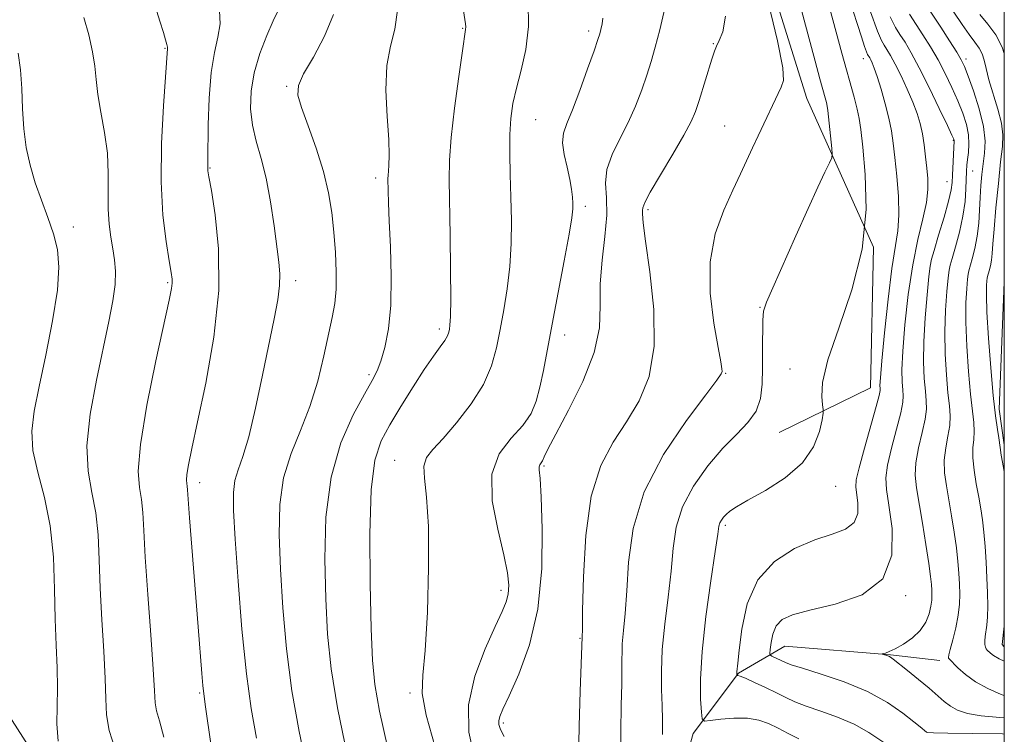
# Model space of a CAD drawing. Extents: x 2089800 to 2092700, y 322300 to 325200.
# Drawn here: x 2092313 to 2092500, y 323745 to 323880 of the extents above; entities that cross this region are included whole.
import ezdxf

# ---------------------------------------------------------------- set-up
doc = ezdxf.new("R2010")
doc.units = 0
doc.header["$MEASUREMENT"] = 0
for name, color, linetype, lineweight in [('32000', 7, 'Continuous', 0), ('DTM HARD BREAKLINE', 7, 'Continuous', 0), ('DTM SPOT ELEVATION', 2, 'Continuous', 13), ('INDEX CONTOUR', 41, 'Continuous', 13), ('INTERMEDIATE CONTOUR', 44, 'Continuous', 0)]:
    doc.layers.add(name, color=color, linetype=linetype, lineweight=lineweight)

msp = doc.modelspace()

# ---------------------------------------------------------------- linework, layer by layer
at = {"layer": '32000', "flags": 128}
msp.add_lwpolyline([(2090000, 322500), (2092500, 322500), (2092500, 325000), (2090000, 325000), (2090000, 322500)], dxfattribs=at)
at = {"layer": 'DTM HARD BREAKLINE'}
for points in [[(2092500, 323996.657, 1121.581), (2092472.91, 323975.31, 1127.59), (2092457.43, 323959.35, 1130.37), (2092444.61, 323922.64, 1130.2), (2092462.48, 323865.43, 1129.26), (2092475.16, 323837.13, 1126), (2092474.58, 323810.4, 1124.84), (2092457.21, 323801.94, 1127.1)], [(2092500, 323799.568, 1113.643), (2092499.02, 323806.39, 1113.51), (2092499.97, 323830.52, 1112.21), (2092500, 323830.639, 1112.199)], [(2092298.61, 323779.49, 1159.02), (2092307.45, 323753.35, 1156.82), (2092314.87, 323741.76, 1154.93), (2092330.4, 323727.35, 1153.24), (2092344.63, 323707.59, 1150.06), (2092356.05, 323685.29, 1149.57)], [(2092500, 323761.216, 1115.142), (2092499.6, 323761.63, 1115.07), (2092500, 323765.124, 1114.879)], [(2092470.28, 323569.6, 1146.16), (2092476.95, 323578.12, 1143.32), (2092478.53, 323593.08, 1142.13), (2092477.57, 323612.33, 1140.22), (2092460.11, 323627.4, 1140.24), (2092436.03, 323643.57, 1138.34), (2092426.26, 323656.03, 1135.11), (2092427.87, 323676.98, 1133), (2092432.28, 323700.7, 1131.09), (2092434.1, 323720.58, 1128.71), (2092440.86, 323744.71, 1126.51), (2092449.48, 323756.21, 1123.9), (2092458.27, 323761.3, 1121.08), (2092478.37, 323759.69, 1119.9), (2092487.77, 323758.57, 1118.46)]]:
    msp.add_polyline3d(points, dxfattribs=at)
at = {"layer": 'DTM SPOT ELEVATION'}
for p in [(2092397.06, 323878.77, 1140.1), (2092421.02, 323878.25, 1136.4), (2092340.49, 323874.91, 1150.1), (2092444.69, 323875.81, 1132.1), (2092473.22, 323872.98, 1124.6), (2092492.71, 323872.92, 1115.6), (2092363.61, 323867.7, 1144.2), (2092410.93, 323861.37, 1137.1), (2092446.85, 323860.2, 1130.9), (2092490.31, 323857.46, 1120.1), (2092349.03, 323852.18, 1147.9), (2092380.52, 323850.29, 1142.4), (2092493.96, 323851.62, 1117.1), (2092489.08, 323849.57, 1120.8), (2092420.33, 323844.89, 1135.6), (2092432.27, 323844.27, 1131.7), (2092323.06, 323841, 1153.3), (2092340.97, 323830.42, 1150.2), (2092365.33, 323830.8, 1145.5), (2092453.57, 323825.73, 1128.1), (2092392.58, 323821.58, 1140.4), (2092416.46, 323820.49, 1135.4), (2092379.21, 323812.89, 1142.3), (2092447.01, 323813.2, 1129.9), (2092459.29, 323814.02, 1126.6), (2092409.41, 323804.47, 1136.3), (2092384.12, 323796.67, 1138.8), (2092412.5, 323795.57, 1133.8), (2092347.06, 323792.42, 1147.45), (2092467.94, 323791.73, 1125.3), (2092447, 323784.3, 1125.7), (2092404.3, 323771.95, 1136.5), (2092481.24, 323770.91, 1121.9), (2092419.37, 323762.83, 1132.1), (2092347.06, 323752.42, 1148.17), (2092387.06, 323752.42, 1138.31), (2092404.75, 323746.7, 1133.7)]:
    msp.add_point(p, dxfattribs=at)
at = {"layer": 'INDEX CONTOUR'}
for points in [[(2092382.781, 323742.17, 1140), (2092381.257, 323748.978, 1140), (2092380.335, 323754.044, 1140), (2092379.876, 323758.649, 1140), (2092379.64, 323764.627, 1140), (2092379.454, 323773.145, 1140), (2092379.41, 323782.683, 1140), (2092379.669, 323791.061, 1140), (2092380.364, 323796.687, 1140), (2092381.535, 323800.339, 1140), (2092383.198, 323803.393, 1140), (2092385.312, 323806.897, 1140), (2092387.606, 323810.599, 1140), (2092389.753, 323813.925, 1140), (2092391.485, 323816.431, 1140), (2092392.771, 323818.191, 1140), (2092393.641, 323819.415, 1140), (2092394.14, 323820.294, 1140), (2092394.386, 323820.969, 1140), (2092394.513, 323821.567, 1140), (2092394.628, 323822.332, 1140), (2092394.724, 323823.975, 1140), (2092394.772, 323827.328, 1140), (2092394.75, 323832.826, 1140), (2092394.675, 323839.353, 1140), (2092394.501, 323849.905, 1140), (2092394.558, 323853.677, 1140), (2092394.876, 323857.967, 1140), (2092395.522, 323863.585, 1140), (2092396.317, 323869.559, 1140), (2092397.014, 323874.471, 1140), (2092397.601, 323878.501, 1140), (2092397.621, 323878.999, 1140), (2092397.553, 323879.621, 1140), (2092396.206, 323888.743, 1140)], [(2092427.18, 323739.76, 1130), (2092427.124, 323745.089, 1130), (2092427.196, 323750.03, 1130), (2092427.277, 323754.154, 1130), (2092427.284, 323757.195, 1130), (2092427.367, 323761.739, 1130), (2092427.611, 323764.299, 1130), (2092427.94, 323767.56, 1130), (2092428.252, 323771.82, 1130), (2092428.571, 323777.266, 1130), (2092429.444, 323783.654, 1130), (2092431.55, 323790.626, 1130), (2092435.242, 323797.738, 1130), (2092439.573, 323804.192, 1130), (2092443.273, 323809.101, 1130), (2092445.387, 323811.869, 1130), (2092446.21, 323813.052, 1130), (2092446.356, 323813.501, 1130), (2092446.315, 323814.03, 1130), (2092446.098, 323815.339, 1130), (2092445.591, 323818.092, 1130), (2092444.791, 323822.684, 1130), (2092444.114, 323828.424, 1130), (2092444.086, 323834.351, 1130), (2092445.054, 323839.664, 1130), (2092446.668, 323844.208, 1130), (2092448.403, 323847.993, 1130), (2092449.846, 323851.069, 1130), (2092452.106, 323856.007, 1130), (2092453.186, 323858.332, 1130), (2092457.591, 323867.59, 1130), (2092457.999, 323868.812, 1130), (2092457.88, 323871.227, 1130), (2092456.871, 323876.389, 1130), (2092454.808, 323885.108, 1130)], [(2092340.212, 323744.014, 1150), (2092339.402, 323747.154, 1150), (2092338.852, 323749.021, 1150), (2092338.59, 323750.571, 1150), (2092338.452, 323752.859, 1150), (2092338.224, 323756.965, 1150), (2092337.761, 323763.497, 1150), (2092337.187, 323771.169, 1150), (2092336.697, 323778.223, 1150), (2092336.424, 323783.312, 1150), (2092336.252, 323786.736, 1150), (2092336.006, 323789.204, 1150), (2092335.609, 323791.492, 1150), (2092335.392, 323794.613, 1150), (2092335.783, 323799.646, 1150), (2092337.042, 323807.139, 1150), (2092338.749, 323815.524, 1150), (2092341.279, 323827.11, 1150), (2092341.722, 323829.282, 1150), (2092341.852, 323830.286, 1150), (2092341.834, 323831.101, 1150), (2092341.658, 323832.355, 1150), (2092341.27, 323834.586, 1150), (2092340.668, 323838.224, 1150), (2092340.061, 323843.263, 1150), (2092339.712, 323849.586, 1150), (2092339.799, 323856.878, 1150), (2092340.162, 323864.019, 1150), (2092340.93, 323874.894, 1150), (2092340.92, 323875.176, 1150), (2092340.823, 323875.682, 1150), (2092340.589, 323876.56, 1150), (2092340.167, 323877.97, 1150), (2092339.506, 323880.078, 1150), (2092338.591, 323882.937, 1150)], [(2092500, 323747.672, 1120), (2092499.136, 323747.756, 1120), (2092495.594, 323748.055, 1120), (2092492.978, 323748.505, 1120), (2092491.13, 323749.131, 1120), (2092489.75, 323749.904, 1120), (2092488.55, 323750.818, 1120), (2092485.704, 323753.316, 1120), (2092483.701, 323754.988, 1120), (2092481.61, 323756.677, 1120), (2092478.865, 323758.856, 1120), (2092478.351, 323759.231, 1120), (2092478.03, 323759.395, 1120), (2092477.655, 323759.529, 1120), (2092476.755, 323759.807, 1120), (2092476.767, 323759.845, 1120), (2092477.401, 323760.011, 1120), (2092478.131, 323760.281, 1120), (2092479.261, 323760.821, 1120), (2092480.816, 323761.71, 1120), (2092482.523, 323762.904, 1120), (2092484.036, 323764.329, 1120), (2092485.087, 323765.897, 1120), (2092485.719, 323767.47, 1120), (2092486.059, 323768.894, 1120), (2092486.214, 323770.065, 1120), (2092486.251, 323771.057, 1120), (2092486.222, 323771.995, 1120), (2092486.157, 323773.05, 1120), (2092485.999, 323774.594, 1120), (2092485.663, 323777.049, 1120), (2092485.107, 323780.631, 1120), (2092484.433, 323784.728, 1120), (2092483.294, 323791.435, 1120), (2092483.066, 323793.797, 1120), (2092483.195, 323796.182, 1120), (2092483.712, 323798.986, 1120), (2092484.398, 323801.908, 1120), (2092484.968, 323804.475, 1120), (2092485.207, 323806.379, 1120), (2092485.173, 323807.97, 1120), (2092484.993, 323809.763, 1120), (2092484.79, 323812.188, 1120), (2092484.662, 323815.342, 1120), (2092484.702, 323819.23, 1120), (2092484.964, 323823.724, 1120), (2092485.34, 323828.12, 1120), (2092485.681, 323831.572, 1120), (2092485.901, 323833.56, 1120), (2092486.152, 323834.855, 1120), (2092486.648, 323836.549, 1120), (2092487.517, 323839.403, 1120), (2092488.54, 323842.834, 1120), (2092489.413, 323845.926, 1120), (2092489.908, 323848.017, 1120), (2092490.109, 323849.458, 1120), (2092490.178, 323850.856, 1120), (2092490.45, 323857.38, 1120), (2092490.385, 323857.694, 1120), (2092490.049, 323858.435, 1120), (2092489.184, 323860.277, 1120), (2092487.645, 323863.522, 1120), (2092485.729, 323867.489, 1120), (2092483.846, 323871.25, 1120), (2092482.321, 323874.083, 1120), (2092481.132, 323876.087, 1120), (2092480.171, 323877.564, 1120), (2092479.312, 323878.913, 1120), (2092478.324, 323880.914, 1120)]]:
    msp.add_polyline3d(points, dxfattribs=at)
at = {"layer": 'INTERMEDIATE CONTOUR'}
for points in [[(2092460.963, 323743.689, 1126), (2092458.946, 323744.728, 1126), (2092457.021, 323745.743, 1126), (2092455.201, 323746.626, 1126), (2092453.318, 323747.287, 1126), (2092451.155, 323747.639, 1126), (2092448.618, 323747.639, 1126), (2092446.097, 323747.423, 1126), (2092444.103, 323747.17, 1126), (2092443.002, 323747.088, 1126), (2092442.564, 323747.506, 1126), (2092442.415, 323748.782, 1126), (2092442.277, 323751.236, 1126), (2092442.256, 323755.037, 1126), (2092442.554, 323760.312, 1126), (2092443.29, 323766.933, 1126), (2092444.228, 323773.737, 1126), (2092445.052, 323779.3, 1126), (2092445.525, 323782.586, 1126), (2092445.755, 323784.106, 1126), (2092445.932, 323784.755, 1126), (2092446.217, 323785.278, 1126), (2092446.627, 323785.82, 1126), (2092447.152, 323786.376, 1126), (2092447.851, 323786.976, 1126), (2092449.076, 323787.8, 1126), (2092451.253, 323789.064, 1126), (2092454.581, 323790.929, 1126), (2092458.358, 323793.332, 1126), (2092461.654, 323796.157, 1126), (2092463.761, 323799.224, 1126), (2092464.86, 323802.111, 1126), (2092465.348, 323804.332, 1126), (2092465.564, 323805.588, 1126), (2092465.595, 323806.326, 1126), (2092465.471, 323807.179, 1126), (2092465.293, 323808.741, 1126), (2092465.466, 323811.455, 1126), (2092466.472, 323815.722, 1126), (2092468.558, 323821.757, 1126), (2092471.034, 323829.018, 1126), (2092472.978, 323836.771, 1126), (2092473.717, 323844.302, 1126), (2092473.562, 323850.975, 1126), (2092473.078, 323856.166, 1126), (2092472.705, 323859.506, 1126), (2092472.412, 323861.624, 1126), (2092472.044, 323863.401, 1126), (2092471.455, 323865.662, 1126), (2092469.146, 323874.027, 1126), (2092463.546, 323894.73, 1126)], [(2092435.029, 323744.555, 1128), (2092435.005, 323747.321, 1128), (2092434.969, 323750.042, 1128), (2092434.869, 323753.059, 1128), (2092434.82, 323756.562, 1128), (2092434.984, 323760.701, 1128), (2092435.457, 323765.52, 1128), (2092436.085, 323770.636, 1128), (2092436.652, 323775.559, 1128), (2092437.051, 323779.93, 1128), (2092437.621, 323783.908, 1128), (2092438.815, 323787.785, 1128), (2092440.931, 323791.749, 1128), (2092443.656, 323795.573, 1128), (2092446.526, 323798.927, 1128), (2092449.13, 323801.599, 1128), (2092451.27, 323803.836, 1128), (2092452.802, 323806.006, 1128), (2092453.645, 323808.415, 1128), (2092453.975, 323811.141, 1128), (2092454.034, 323814.2, 1128), (2092454.028, 323817.526, 1128), (2092454.081, 323823.29, 1128), (2092454.257, 323825.016, 1128), (2092454.8, 323826.706, 1128), (2092455.991, 323829.431, 1128), (2092460.396, 323839.297, 1128), (2092462.733, 323844.493, 1128), (2092464.582, 323848.537, 1128), (2092465.903, 323851.375, 1128), (2092466.752, 323853.168, 1128), (2092467.189, 323854.153, 1128), (2092467.311, 323854.866, 1128), (2092467.224, 323855.921, 1128), (2092466.432, 323863.14, 1128), (2092466.319, 323863.959, 1128), (2092466.176, 323864.646, 1128), (2092465.945, 323865.534, 1128), (2092464.952, 323869.145, 1128), (2092464.054, 323872.47, 1128), (2092458.91, 323891.677, 1128)], [(2092500, 323794.467, 1114), (2092499.843, 323795.266, 1114), (2092499.408, 323797.616, 1114), (2092499.182, 323799.053, 1114), (2092498.957, 323800.924, 1114), (2092498.709, 323802.519, 1114), (2092498.345, 323805.098, 1114), (2092497.902, 323808.973, 1114), (2092497.427, 323814.205, 1114), (2092496.997, 323819.864, 1114), (2092496.7, 323824.769, 1114), (2092496.593, 323828.023, 1114), (2092496.617, 323829.856, 1114), (2092496.688, 323830.778, 1114), (2092496.74, 323831.255, 1114), (2092496.801, 323831.576, 1114), (2092497.118, 323832.678, 1114), (2092497.357, 323833.614, 1114), (2092497.565, 323834.708, 1114), (2092497.702, 323835.966, 1114), (2092497.832, 323837.767, 1114), (2092498.05, 323840.587, 1114), (2092498.415, 323844.657, 1114), (2092498.865, 323849.241, 1114), (2092499.304, 323853.358, 1114), (2092499.631, 323856.313, 1114), (2092499.726, 323858.53, 1114), (2092499.462, 323860.72, 1114), (2092498.78, 323863.395, 1114), (2092497.081, 323868.975, 1114), (2092496.546, 323871.078, 1114), (2092496.177, 323872.668, 1114), (2092495.782, 323873.908, 1114), (2092495.198, 323874.977, 1114), (2092494.38, 323876.111, 1114), (2092493.301, 323877.559, 1114), (2092491.962, 323879.493, 1114), (2092487.221, 323886.569, 1114)], [(2092478.642, 323741.985, 1124), (2092474.232, 323744.939, 1124), (2092471.445, 323746.513, 1124), (2092468.291, 323747.859, 1124), (2092465.111, 323748.979, 1124), (2092462.324, 323749.924, 1124), (2092460.206, 323750.756, 1124), (2092458.475, 323751.564, 1124), (2092456.713, 323752.448, 1124), (2092454.638, 323753.456, 1124), (2092452.532, 323754.443, 1124), (2092450.821, 323755.213, 1124), (2092449.812, 323755.628, 1124), (2092449.366, 323755.77, 1124), (2092449.171, 323755.776, 1124), (2092449.151, 323755.796, 1124), (2092449.137, 323755.975, 1124), (2092449.138, 323756.168, 1124), (2092449.158, 323756.45, 1124), (2092449.345, 323758.102, 1124), (2092449.605, 323760.535, 1124), (2092450.096, 323764.54, 1124), (2092451.148, 323769.347, 1124), (2092453.149, 323773.912, 1124), (2092456.309, 323777.408, 1124), (2092460.147, 323779.859, 1124), (2092464.003, 323781.505, 1124), (2092467.308, 323782.613, 1124), (2092469.841, 323783.571, 1124), (2092471.471, 323784.798, 1124), (2092472.151, 323786.564, 1124), (2092472.177, 323788.552, 1124), (2092471.764, 323791.556, 1124), (2092471.863, 323792.926, 1124), (2092472.386, 323795.226, 1124), (2092473.399, 323798.941, 1124), (2092475.644, 323806.843, 1124), (2092476.205, 323808.953, 1124), (2092476.391, 323809.885, 1124), (2092476.387, 323810.288, 1124), (2092476.366, 323810.844, 1124), (2092476.439, 323812.328, 1124), (2092476.704, 323815.541, 1124), (2092477.224, 323820.9, 1124), (2092477.909, 323827.255, 1124), (2092478.637, 323833.068, 1124), (2092479.765, 323840.282, 1124), (2092479.972, 323843.236, 1124), (2092479.861, 323846.806, 1124), (2092479.543, 323850.653, 1124), (2092479.175, 323854.174, 1124), (2092478.864, 323856.947, 1124), (2092478.534, 323859.276, 1124), (2092478.06, 323861.649, 1124), (2092477.367, 323864.392, 1124), (2092476.569, 323867.193, 1124), (2092475.829, 323869.579, 1124), (2092475.274, 323871.196, 1124), (2092474.887, 323872.168, 1124), (2092474.613, 323872.739, 1124), (2092474.409, 323873.118, 1124), (2092474.005, 323873.784, 1124), (2092473.811, 323874.252, 1124), (2092473.457, 323875.273, 1124), (2092472.852, 323877.136, 1124), (2092470.521, 323884.422, 1124)], [(2092500, 323758.443, 1116), (2092499.031, 323758.926, 1116), (2092497.977, 323759.551, 1116), (2092497.347, 323760.02, 1116), (2092496.719, 323760.577, 1116), (2092496.535, 323760.797, 1116), (2092496.405, 323761.128, 1116), (2092496.315, 323761.655, 1116), (2092496.285, 323762.358, 1116), (2092496.341, 323763.188, 1116), (2092496.68, 323765.304, 1116), (2092496.826, 323766.872, 1116), (2092496.871, 323768.943, 1116), (2092496.823, 323771.45, 1116), (2092496.709, 323774.279, 1116), (2092496.552, 323777.298, 1116), (2092496.36, 323780.288, 1116), (2092496.132, 323783.013, 1116), (2092495.869, 323785.326, 1116), (2092495.549, 323787.44, 1116), (2092495.152, 323789.657, 1116), (2092494.681, 323792.176, 1116), (2092494.251, 323794.777, 1116), (2092494.004, 323797.138, 1116), (2092494.026, 323799.031, 1116), (2092494.185, 323800.605, 1116), (2092494.294, 323802.108, 1116), (2092494.209, 323803.806, 1116), (2092493.599, 323809.236, 1116), (2092493.214, 323813.533, 1116), (2092492.885, 323818.356, 1116), (2092492.701, 323822.923, 1116), (2092492.716, 323826.591, 1116), (2092492.858, 323829.277, 1116), (2092493.019, 323831.043, 1116), (2092493.127, 323832.023, 1116), (2092493.25, 323832.668, 1116), (2092493.918, 323834.948, 1116), (2092494.422, 323836.918, 1116), (2092494.862, 323839.226, 1116), (2092495.132, 323841.695, 1116), (2092495.279, 323844.194, 1116), (2092495.392, 323846.609, 1116), (2092495.54, 323848.852, 1116), (2092495.738, 323850.956, 1116), (2092496.246, 323855.027, 1116), (2092496.336, 323857.305, 1116), (2092496.035, 323860.069, 1116), (2092495.218, 323863.417, 1116), (2092494.135, 323866.84, 1116), (2092493.13, 323869.679, 1116), (2092492.434, 323871.5, 1116), (2092491.822, 323872.783, 1116), (2092490.958, 323874.235, 1116), (2092489.604, 323876.373, 1116), (2092487.932, 323878.955, 1116), (2092484.666, 323883.892, 1116)], [(2092350.274, 323735.302, 1148), (2092348.182, 323749.793, 1148), (2092347.837, 323752.279, 1148), (2092347.672, 323753.842, 1148), (2092347.487, 323756.106, 1148), (2092346.787, 323765.001, 1148), (2092345.126, 323785.696, 1148), (2092344.74, 323791.058, 1148), (2092344.676, 323791.727, 1148), (2092344.59, 323792.22, 1148), (2092344.543, 323792.893, 1148), (2092344.628, 323793.979, 1148), (2092344.939, 323795.78, 1148), (2092345.584, 323798.884, 1148), (2092346.672, 323803.948, 1148), (2092348.202, 323811.315, 1148), (2092349.722, 323820.06, 1148), (2092350.669, 323828.942, 1148), (2092350.659, 323836.863, 1148), (2092350.023, 323843.311, 1148), (2092349.273, 323847.918, 1148), (2092348.813, 323850.501, 1148), (2092348.626, 323851.629, 1148), (2092348.585, 323852.056, 1148), (2092348.612, 323853.686, 1148), (2092348.685, 323860.4, 1148), (2092348.842, 323865.488, 1148), (2092349.222, 323870.354, 1148), (2092349.868, 323874.153, 1148), (2092350.536, 323877.081, 1148), (2092350.925, 323879.59, 1148), (2092350.795, 323882.096, 1148)], [(2092375.088, 323740.697, 1142), (2092373.243, 323749.59, 1142), (2092372.044, 323757.029, 1142), (2092371.38, 323763.594, 1142), (2092371.023, 323770.299, 1142), (2092370.838, 323777.861, 1142), (2092371.061, 323785.819, 1142), (2092372.03, 323793.41, 1142), (2092373.917, 323799.981, 1142), (2092376.245, 323805.296, 1142), (2092378.376, 323809.225, 1142), (2092379.829, 323811.793, 1142), (2092380.762, 323813.625, 1142), (2092381.491, 323815.503, 1142), (2092382.251, 323818.094, 1142), (2092382.946, 323821.603, 1142), (2092383.396, 323826.117, 1142), (2092383.483, 323831.561, 1142), (2092383.326, 323837.194, 1142), (2092383.103, 323842.106, 1142), (2092382.96, 323845.606, 1142), (2092382.893, 323847.863, 1142), (2092382.851, 323850.164, 1142), (2092382.861, 323850.862, 1142), (2092382.921, 323851.62, 1142), (2092383.025, 323852.733, 1142), (2092383.087, 323854.594, 1142), (2092382.992, 323857.623, 1142), (2092382.703, 323862.008, 1142), (2092382.466, 323867.013, 1142), (2092382.604, 323871.674, 1142), (2092383.297, 323875.331, 1142), (2092384.162, 323878.551, 1142), (2092384.673, 323882.206, 1142)], [(2092391.827, 323742.105, 1138), (2092390.085, 323748.186, 1138), (2092389.377, 323752.314, 1138), (2092389.462, 323755.79, 1138), (2092389.907, 323760.528, 1138), (2092390.334, 323767.798, 1138), (2092390.582, 323776.3, 1138), (2092390.538, 323784.091, 1138), (2092390.172, 323789.664, 1138), (2092389.762, 323793.255, 1138), (2092389.666, 323795.536, 1138), (2092390.184, 323797.161, 1138), (2092391.395, 323798.72, 1138), (2092393.324, 323800.787, 1138), (2092395.895, 323803.761, 1138), (2092398.641, 323807.348, 1138), (2092400.997, 323811.08, 1138), (2092402.549, 323814.602, 1138), (2092403.492, 323818.007, 1138), (2092404.176, 323821.504, 1138), (2092404.87, 323825.258, 1138), (2092405.528, 323829.26, 1138), (2092406.024, 323833.465, 1138), (2092406.267, 323837.818, 1138), (2092406.304, 323842.241, 1138), (2092406.223, 323846.651, 1138), (2092406.1, 323850.949, 1138), (2092406.01, 323854.975, 1138), (2092406.019, 323858.557, 1138), (2092406.193, 323861.609, 1138), (2092406.587, 323864.425, 1138), (2092407.25, 323867.387, 1138), (2092408.168, 323870.81, 1138), (2092409.062, 323874.723, 1138), (2092409.585, 323879.082, 1138), (2092409.489, 323883.788, 1138)], [(2092404.915, 323744.151, 1134), (2092404.239, 323745.516, 1134), (2092403.925, 323746.432, 1134), (2092403.89, 323747.149, 1134), (2092404.096, 323747.966, 1134), (2092404.693, 323749.373, 1134), (2092405.878, 323751.91, 1134), (2092407.714, 323755.995, 1134), (2092409.735, 323761.552, 1134), (2092411.341, 323768.382, 1134), (2092412.091, 323776.108, 1134), (2092412.181, 323783.615, 1134), (2092411.966, 323789.611, 1134), (2092411.747, 323793.164, 1134), (2092411.613, 323794.805, 1134), (2092411.601, 323795.426, 1134), (2092411.73, 323795.792, 1134), (2092412.229, 323796.571, 1134), (2092412.558, 323797.277, 1134), (2092413.264, 323798.761, 1134), (2092414.745, 323801.609, 1134), (2092417.18, 323806.145, 1134), (2092419.91, 323811.644, 1134), (2092422.064, 323817.117, 1134), (2092423.023, 323821.83, 1134), (2092423.186, 323826.026, 1134), (2092423.206, 323830.204, 1134), (2092423.567, 323834.698, 1134), (2092424.089, 323839.206, 1134), (2092424.423, 323843.264, 1134), (2092424.355, 323846.549, 1134), (2092424.217, 323849.311, 1134), (2092424.474, 323851.939, 1134), (2092425.453, 323854.747, 1134), (2092426.921, 323857.74, 1134), (2092428.505, 323860.843, 1134), (2092429.901, 323863.98, 1134), (2092431.071, 323867.028, 1134), (2092432.049, 323869.861, 1134), (2092432.876, 323872.452, 1134), (2092433.657, 323875.164, 1134), (2092434.506, 323878.461, 1134), (2092435.491, 323882.581, 1134)], [(2092330.994, 323741.757, 1152), (2092329.881, 323745.306, 1152), (2092329.354, 323748.3, 1152), (2092329.209, 323751.341, 1152), (2092329.122, 323755.193, 1152), (2092328.85, 323760.362, 1152), (2092328.469, 323766.331, 1152), (2092328.139, 323772.326, 1152), (2092327.954, 323777.721, 1152), (2092327.759, 323782.472, 1152), (2092327.335, 323786.684, 1152), (2092326.58, 323790.546, 1152), (2092325.853, 323794.586, 1152), (2092325.633, 323799.417, 1152), (2092326.246, 323805.399, 1152), (2092327.418, 323811.889, 1152), (2092329.806, 323822.998, 1152), (2092330.57, 323826.947, 1152), (2092330.989, 323830.063, 1152), (2092331.056, 323832.577, 1152), (2092330.863, 323834.743, 1152), (2092330.524, 323836.82, 1152), (2092330.15, 323839.04, 1152), (2092329.833, 323841.52, 1152), (2092329.66, 323844.351, 1152), (2092329.668, 323847.59, 1152), (2092329.691, 323851.174, 1152), (2092329.51, 323855.008, 1152), (2092328.988, 323858.963, 1152), (2092328.299, 323862.785, 1152), (2092327.697, 323866.185, 1152), (2092327.352, 323868.996, 1152), (2092327.101, 323871.547, 1152), (2092326.696, 323874.282, 1152), (2092325.968, 323877.493, 1152), (2092325.058, 323880.826, 1152)], [(2092357.839, 323743.829, 1146), (2092356.841, 323749.503, 1146), (2092355.928, 323756.087, 1146), (2092355.078, 323764.56, 1146), (2092354.342, 323773.679, 1146), (2092353.793, 323781.642, 1146), (2092353.494, 323787.101, 1146), (2092353.479, 323790.516, 1146), (2092353.768, 323792.798, 1146), (2092354.376, 323794.826, 1146), (2092355.267, 323797.363, 1146), (2092356.394, 323801.137, 1146), (2092357.692, 323806.57, 1146), (2092359.024, 323812.836, 1146), (2092361.205, 323823.552, 1146), (2092361.883, 323827.151, 1146), (2092362.256, 323829.875, 1146), (2092362.32, 323832.068, 1146), (2092362.124, 323834.305, 1146), (2092361.19, 323841.213, 1146), (2092360.509, 323845.798, 1146), (2092359.682, 323850.252, 1146), (2092358.732, 323854.03, 1146), (2092357.808, 323857.284, 1146), (2092357.09, 323860.338, 1146), (2092356.731, 323863.469, 1146), (2092356.818, 323866.769, 1146), (2092357.412, 323870.278, 1146), (2092358.508, 323873.953, 1146), (2092359.828, 323877.404, 1146), (2092361.026, 323880.154, 1146), (2092361.832, 323881.869, 1146)], [(2092368.989, 323730.544, 1144), (2092365.964, 323745.099, 1144), (2092364.586, 323752.839, 1144), (2092363.56, 323760.795, 1144), (2092362.861, 323768.636, 1144), (2092362.409, 323775.97, 1144), (2092362.17, 323782.49, 1144), (2092362.306, 323788.231, 1144), (2092363.02, 323793.319, 1144), (2092364.421, 323797.911, 1144), (2092366.215, 323802.308, 1144), (2092368.011, 323806.842, 1144), (2092369.493, 323811.702, 1144), (2092370.649, 323816.484, 1144), (2092372.24, 323823.815, 1144), (2092372.724, 323826.447, 1144), (2092372.983, 323829.165, 1144), (2092373.012, 323832.445, 1144), (2092372.856, 323836.147, 1144), (2092372.571, 323839.975, 1144), (2092372.179, 323843.718, 1144), (2092371.571, 323847.507, 1144), (2092370.601, 323851.559, 1144), (2092369.213, 323855.952, 1144), (2092367.695, 323860.202, 1144), (2092366.426, 323863.69, 1144), (2092365.742, 323866.044, 1144), (2092365.82, 323867.885, 1144), (2092366.799, 323870.087, 1144), (2092368.666, 323873.29, 1144), (2092370.81, 323877.227, 1144), (2092372.47, 323881.397, 1144)], [(2092399.247, 323740.394, 1136), (2092398.228, 323744.993, 1136), (2092398.158, 323750.143, 1136), (2092399.363, 323755.602, 1136), (2092401.307, 323760.789, 1136), (2092403.243, 323765.039, 1136), (2092404.576, 323767.899, 1136), (2092405.336, 323769.763, 1136), (2092405.707, 323771.236, 1136), (2092405.823, 323772.901, 1136), (2092405.595, 323775.24, 1136), (2092404.883, 323778.711, 1136), (2092403.702, 323783.531, 1136), (2092402.682, 323788.954, 1136), (2092402.608, 323793.99, 1136), (2092403.989, 323797.886, 1136), (2092406.236, 323800.83, 1136), (2092408.483, 323803.245, 1136), (2092410.055, 323805.519, 1136), (2092411.045, 323807.887, 1136), (2092411.735, 323810.544, 1136), (2092412.38, 323813.702, 1136), (2092414.026, 323822.54, 1136), (2092416.339, 323834.585, 1136), (2092417.275, 323839.603, 1136), (2092417.787, 323842.721, 1136), (2092417.964, 323844.42, 1136), (2092417.966, 323845.51, 1136), (2092417.912, 323846.684, 1136), (2092417.76, 323848.16, 1136), (2092417.426, 323850.039, 1136), (2092416.885, 323852.343, 1136), (2092416.338, 323854.784, 1136), (2092416.039, 323856.999, 1136), (2092416.2, 323858.793, 1136), (2092416.833, 323860.654, 1136), (2092417.898, 323863.247, 1136), (2092419.312, 323866.947, 1136), (2092420.795, 323871.031, 1136), (2092422.02, 323874.489, 1136), (2092422.75, 323876.593, 1136), (2092423.113, 323877.726, 1136), (2092423.327, 323878.549, 1136), (2092423.55, 323879.57, 1136), (2092423.694, 323880.688, 1136)], [(2092419.058, 323739.744, 1132), (2092419.172, 323746.093, 1132), (2092419.382, 323752.798, 1132), (2092419.765, 323763.079, 1132), (2092419.796, 323764.484, 1132), (2092419.852, 323768.079, 1132), (2092419.987, 323774.47, 1132), (2092420.437, 323782.33, 1132), (2092421.483, 323789.856, 1132), (2092423.302, 323795.672, 1132), (2092425.657, 323800.122, 1132), (2092428.205, 323803.979, 1132), (2092430.598, 323807.967, 1132), (2092432.474, 323812.597, 1132), (2092433.466, 323818.33, 1132), (2092433.365, 323825.314, 1132), (2092432.604, 323832.439, 1132), (2092431.775, 323838.278, 1132), (2092431.338, 323841.79, 1132), (2092431.228, 323843.456, 1132), (2092431.246, 323844.139, 1132), (2092431.292, 323844.654, 1132), (2092431.647, 323845.618, 1132), (2092432.694, 323847.601, 1132), (2092434.642, 323850.915, 1132), (2092437.002, 323854.851, 1132), (2092439.113, 323858.443, 1132), (2092440.487, 323861.005, 1132), (2092441.329, 323862.963, 1132), (2092442.014, 323865.026, 1132), (2092444.413, 323872.882, 1132), (2092444.901, 323874.374, 1132), (2092445.293, 323875.355, 1132), (2092445.796, 323876.399, 1132), (2092446.498, 323878.091, 1132), (2092447.008, 323881.07, 1132)], [(2092500, 323744.626, 1122), (2092499.629, 323744.637, 1122), (2092494.018, 323744.735, 1122), (2092489.253, 323744.807, 1122), (2092486.534, 323744.872, 1122), (2092485.452, 323744.938, 1122), (2092485.196, 323745.01, 1122), (2092484.012, 323745.985, 1122), (2092482.802, 323746.963, 1122), (2092480.726, 323748.595, 1122), (2092477.775, 323750.625, 1122), (2092474.001, 323752.706, 1122), (2092469.577, 323754.537, 1122), (2092465.187, 323756.022, 1122), (2092461.635, 323757.112, 1122), (2092459.498, 323757.8, 1122), (2092458.405, 323758.213, 1122), (2092455.834, 323759.438, 1122), (2092455.534, 323759.618, 1122), (2092455.449, 323759.94, 1122), (2092455.505, 323760.679, 1122), (2092455.664, 323762.002, 1122), (2092456.006, 323763.632, 1122), (2092456.647, 323765.182, 1122), (2092457.76, 323766.367, 1122), (2092459.746, 323767.299, 1122), (2092463.065, 323768.19, 1122), (2092467.852, 323769.303, 1122), (2092472.956, 323771.109, 1122), (2092476.904, 323774.135, 1122), (2092478.629, 323778.615, 1122), (2092478.697, 323783.662, 1122), (2092478.077, 323788.097, 1122), (2092477.594, 323791.106, 1122), (2092477.472, 323793.313, 1122), (2092477.79, 323795.704, 1122), (2092478.555, 323798.963, 1122), (2092479.505, 323802.559, 1122), (2092480.305, 323805.659, 1122), (2092480.706, 323807.666, 1122), (2092480.782, 323808.927, 1122), (2092480.69, 323810.026, 1122), (2092480.578, 323811.516, 1122), (2092480.551, 323813.835, 1122), (2092480.704, 323817.39, 1122), (2092481.111, 323822.375, 1122), (2092481.756, 323828.127, 1122), (2092482.599, 323833.77, 1122), (2092483.575, 323838.588, 1122), (2092484.506, 323842.515, 1122), (2092485.19, 323845.644, 1122), (2092485.479, 323848.107, 1122), (2092485.458, 323850.181, 1122), (2092485.272, 323852.182, 1122), (2092485.036, 323854.343, 1122), (2092484.758, 323856.577, 1122), (2092484.425, 323858.714, 1122), (2092484.006, 323860.653, 1122), (2092483.434, 323862.565, 1122), (2092482.627, 323864.687, 1122), (2092481.556, 323867.158, 1122), (2092480.368, 323869.701, 1122), (2092479.257, 323871.937, 1122), (2092478.373, 323873.584, 1122), (2092477.693, 323874.734, 1122), (2092477.15, 323875.571, 1122), (2092476.635, 323876.423, 1122), (2092475.878, 323878.188, 1122), (2092474.567, 323881.9, 1122)], [(2092500, 323751.941, 1118), (2092499.43, 323752.129, 1118), (2092496.874, 323753.256, 1118), (2092494.526, 323754.574, 1118), (2092492.604, 323755.957, 1118), (2092491.154, 323757.228, 1118), (2092489.434, 323758.96, 1118), (2092489.385, 323759.048, 1118), (2092489.381, 323759.194, 1118), (2092489.469, 323759.66, 1118), (2092489.733, 323760.721, 1118), (2092490.215, 323762.542, 1118), (2092490.78, 323764.833, 1118), (2092491.248, 323767.188, 1118), (2092491.485, 323769.298, 1118), (2092491.53, 323771.228, 1118), (2092491.465, 323773.137, 1118), (2092491.354, 323775.174, 1118), (2092491.179, 323777.441, 1118), (2092490.898, 323780.032, 1118), (2092490.488, 323782.979, 1118), (2092489.991, 323786.084, 1118), (2092488.988, 323791.805, 1118), (2092488.659, 323794.287, 1118), (2092488.599, 323796.659, 1118), (2092488.869, 323799.008, 1118), (2092489.291, 323801.257, 1118), (2092489.631, 323803.292, 1118), (2092489.708, 323805.092, 1118), (2092489.563, 323807.012, 1118), (2092489.296, 323809.499, 1118), (2092489.002, 323812.86, 1118), (2092488.774, 323816.848, 1118), (2092488.702, 323821.077, 1118), (2092488.84, 323825.157, 1118), (2092489.099, 323828.699, 1118), (2092489.35, 323831.308, 1118), (2092489.514, 323832.792, 1118), (2092489.701, 323833.762, 1118), (2092490.071, 323835.029, 1118), (2092490.718, 323837.192, 1118), (2092491.483, 323840.008, 1118), (2092492.145, 323843.02, 1118), (2092492.536, 323845.83, 1118), (2092492.707, 323848.266, 1118), (2092492.806, 323851.618, 1118), (2092492.871, 323852.717, 1118), (2092492.991, 323853.807, 1118), (2092493.165, 323855.13, 1118), (2092493.279, 323856.706, 1118), (2092493.19, 323858.495, 1118), (2092492.786, 323860.469, 1118), (2092492.09, 323862.626, 1118), (2092491.157, 323864.978, 1118), (2092490.039, 323867.511, 1118), (2092488.776, 323870.136, 1118), (2092487.402, 323872.743, 1118), (2092485.963, 323875.228, 1118), (2092484.533, 323877.521, 1118), (2092481.989, 323881.403, 1118)], [(2092500, 323873.95, 1112), (2092499.622, 323875.142, 1112), (2092498.36, 323877.475, 1112), (2092496.852, 323879.503, 1112), (2092495.341, 323881.341, 1112)], [(2092320.162, 323743.297, 1154), (2092319.897, 323746.535, 1154), (2092319.939, 323749.887, 1154), (2092320.02, 323753.42, 1154), (2092319.939, 323757.227, 1154), (2092319.751, 323761.493, 1154), (2092319.58, 323766.43, 1154), (2092319.484, 323772.129, 1154), (2092319.266, 323778.207, 1154), (2092318.665, 323784.162, 1154), (2092317.545, 323789.576, 1154), (2092316.272, 323794.366, 1154), (2092315.339, 323798.533, 1154), (2092315.128, 323802.204, 1154), (2092315.586, 323806.001, 1154), (2092316.551, 323810.671, 1154), (2092317.832, 323816.648, 1154), (2092319.105, 323823.123, 1154), (2092320.02, 323828.973, 1154), (2092320.305, 323833.376, 1154), (2092320.008, 323836.713, 1154), (2092319.258, 323839.663, 1154), (2092318.191, 323842.773, 1154), (2092316.98, 323846.057, 1154), (2092315.807, 323849.396, 1154), (2092314.826, 323852.713, 1154), (2092314.084, 323856.09, 1154), (2092313.602, 323859.652, 1154), (2092313.367, 323863.456, 1154), (2092313.225, 323867.29, 1154), (2092312.989, 323870.879, 1154), (2092312.539, 323874.022, 1154)]]:
    msp.add_polyline3d(points, dxfattribs=at)

doc.saveas('drawing.dxf')
